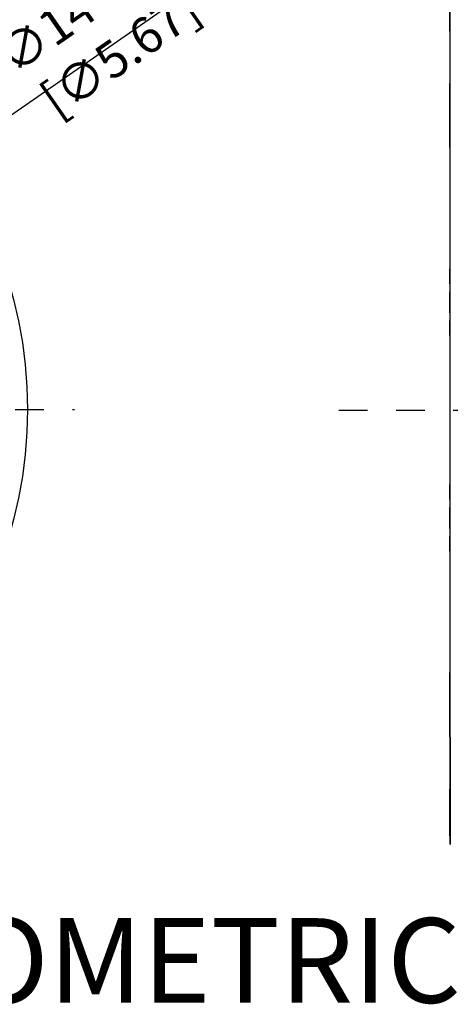
# Model space of a CAD drawing. Units: inches. Extents: x -64 to 677, y 105 to 621.
# Drawn here: x 336 to 413, y 349 to 526 of the extents above; entities that cross this region are included whole.
import ezdxf

# ---------------------------------------------------------------- set-up
doc = ezdxf.new("R2010")
doc.units = ezdxf.units.IN
doc.header["$LTSCALE"] = 0.64311
doc.header["$MEASUREMENT"] = 0
doc.header["$PDMODE"] = 3
doc.header["$PDSIZE"] = 0.3125
doc.linetypes.add('CENTERX2', pattern=[4, 2.5, -0.5, 0.5, -0.5])
doc.linetypes.add('HIDDEN', pattern=[0.2, 0.1, -0.1])
doc.layers.get('0').update_dxf_attribs({"linetype": 'CONTINUOUS'})
doc.layers.get('Defpoints').update_dxf_attribs({"linetype": 'CONTINUOUS'})
for name, color, linetype in [('02___PRT_ALL_AXES', 7, 'CONTINUOUS'), ('2', 6, 'CENTERX2'), ('3', 3, 'CONTINUOUS')]:
    doc.layers.add(name, color=color, linetype=linetype)
doc.styles.get("Standard").update_dxf_attribs({"font": 'txt', "width": 0.8})
doc.dimstyles.get("Standard").update_dxf_attribs({"dimtxt": 6.5, "dimasz": 6, "dimexe": 1, "dimexo": 1, "dimgap": 0.09, "dimtad": 1, "dimzin": 1, "dimdsep": 46, "dimtxsty": 'Standard', "dimcen": 0.09, "dimadec": 0, "dimazin": 0, "dimtp": 0.01, "dimtm": 0.01, "dimtfac": 1, "dimtofl": 0, "dimtmove": 0, "dimatfit": 3, "dimfxl": 0, "dimtolj": 1, "dimtzin": 4, "dimarcsym": 0})

# ---------------------------------------------------------------- blocks, each defined once
blk = doc.blocks.new('*D8')
at = {"color": 0, "lineweight": -2}
for p, q in [((378.31, 539.65), (321.99, 500.52)), ((257.84, 456.01), (258.02, 456.01)), ((257.93, 455.92), (257.93, 456.1))]:
    blk.add_line(p, q, dxfattribs=at)
at = {"color": 0}
blk.add_solid([(321.42, 501.34), (322.56, 499.7), (317.06, 497.09)], dxfattribs=at)
at = {"layer": 'Defpoints', "color": 0}
for p in [(317.06, 497.09), (198.81, 414.92)]:
    blk.add_point(p, dxfattribs=at)
at = {"color": 0, "insert": (350.71, 524.54), "char_height": 6.5, "attachment_point": 5, "rotation": 34.7938}
blk.add_mtext('\\A1;∅144.00 [∅5.67]', dxfattribs=at)

msp = doc.modelspace()

# ---------------------------------------------------------------- linework, layer by layer
at = {"color": 7, "linetype": 'Continuous'}
for p, q in [((413.074, 524.143), (413.074, 532.582)), ((413.174, 397.016), (413.174, 532.64)), ((413.074, 524.204), (413.174, 524.204)), ((413.074, 524.143), (413.174, 524.143)), ((413.074, 503.179), (413.074, 514.722)), ((413.174, 514.722), (413.074, 514.722)), ((413.174, 514.715), (413.074, 514.715)), ((413.074, 510.618), (413.174, 510.618)), ((413.074, 510.421), (413.174, 510.421)), ((413.174, 509.928), (413.074, 509.928)), ((413.174, 509.869), (413.074, 509.869)), ((413.074, 504.068), (413.174, 504.068)), ((413.074, 503.731), (413.174, 503.731)), ((413.174, 503.238), (413.074, 503.238)), ((413.174, 503.179), (413.074, 503.179)), ((413.074, 478.637), (413.074, 481.329)), ((413.174, 481.329), (413.074, 481.329)), ((413.074, 481.154), (413.174, 481.154)), ((413.074, 481.012), (413.174, 481.012)), ((413.174, 480.338), (413.074, 480.338)), ((413.174, 480.086), (413.074, 480.086)), ((413.074, 478.702), (413.174, 478.702)), ((413.074, 478.637), (413.174, 478.637)), ((413.074, 473.429), (413.074, 477.229)), ((413.074, 469.329), (413.074, 472.022)), ((413.074, 472.022), (413.174, 472.022)), ((413.074, 471.873), (413.174, 471.873)), ((413.174, 471.199), (413.074, 471.199)), ((413.174, 471.004), (413.074, 471.004)), ((413.174, 469.329), (413.074, 469.329)), ((413.074, 439.814), (413.074, 442.506)), ((413.174, 442.506), (413.074, 442.506)), ((413.074, 442.332), (413.174, 442.332)), ((413.074, 442.189), (413.174, 442.189)), ((413.174, 441.515), (413.074, 441.515)), ((413.174, 441.264), (413.074, 441.264)), ((413.074, 439.879), (413.174, 439.879)), ((413.074, 439.814), (413.174, 439.814)), ((413.074, 434.606), (413.074, 438.406)), ((413.074, 430.506), (413.074, 433.199)), ((413.074, 433.199), (413.174, 433.199)), ((413.074, 433.05), (413.174, 433.05)), ((413.174, 432.377), (413.074, 432.377)), ((413.174, 432.181), (413.074, 432.181)), ((413.174, 430.506), (413.074, 430.506)), ((413.074, 397.113), (413.074, 408.656)), ((413.174, 408.656), (413.074, 408.656)), ((413.174, 408.649), (413.074, 408.649)), ((413.074, 404.552), (413.174, 404.552)), ((413.074, 404.355), (413.174, 404.355)), ((413.174, 403.862), (413.074, 403.862)), ((413.174, 403.803), (413.074, 403.803)), ((413.074, 398.002), (413.174, 398.002)), ((413.074, 397.665), (413.174, 397.665)), ((413.174, 397.172), (413.074, 397.172)), ((413.174, 397.113), (413.074, 397.113)), ((413.174, 397.011), (413.174, 377.718)), ((413.074, 379.254), (413.074, 387.693)), ((413.074, 387.693), (413.174, 387.693)), ((413.074, 387.686), (413.174, 387.686)), ((413.174, 387.505), (413.074, 387.505)), ((413.174, 387.164), (413.074, 387.164)), ((413.074, 385.244), (413.174, 385.244)), ((413.074, 385.237), (413.174, 385.237)), ((413.174, 385.057), (413.074, 385.057)), ((413.174, 384.911), (413.074, 384.911)), ((413.074, 379.316), (413.174, 379.316)), ((413.074, 379.254), (413.174, 379.254))]:
    msp.add_line(p, q, dxfattribs=at)
for centre, start, end in [((413.174, 507.051), 180, 270), ((413.174, 477.229), 90, 180), ((413.174, 473.429), 180, 270), ((413.174, 438.406), 90, 180), ((413.174, 434.606), 180, 270), ((413.174, 400.985), 180, 270), ((413.174, 385.373), 90, 180)]:
    msp.add_arc(centre, 0.1, start, end, dxfattribs=at)
at = {"layer": '02___PRT_ALL_AXES', "color": 7, "linetype": 'Continuous'}
msp.add_line((413.174, 377.763), (413.174, 534.072), dxfattribs=at)
msp.add_circle((257.934, 456.008), 79.2, dxfattribs=at)
at = {"layer": '2', "color": 1, "linetype": 'HIDDEN', "ltscale": 80}
for p, q in [((170.284, 456.008), (345.584, 456.008)), ((393.134, 455.918), (608.444, 455.918))]:
    msp.add_line(p, q, dxfattribs=at)

# ---------------------------------------------------------------- texts
at = {"layer": '3', "color": 0, "insert": (307.047, 364.446), "char_height": 15, "width": 799.21981, "attachment_point": 1}
msp.add_mtext('{\\Fromans|c134;\\H1.016x;ISOMETRIC}', dxfattribs=at)

# ---------------------------------------------------------------- dimensions: what is measured, and where the dimension line sits
dim = msp.add_diameter_dim_2p(p1=(198.807, 414.923), p2=(317.061, 497.093), dimstyle='Standard')
dim.commit()
dim.dimension.update_dxf_attribs({"geometry": '*D8', "text_midpoint": (350.705, 524.538)})

doc.saveas('drawing.dxf')
